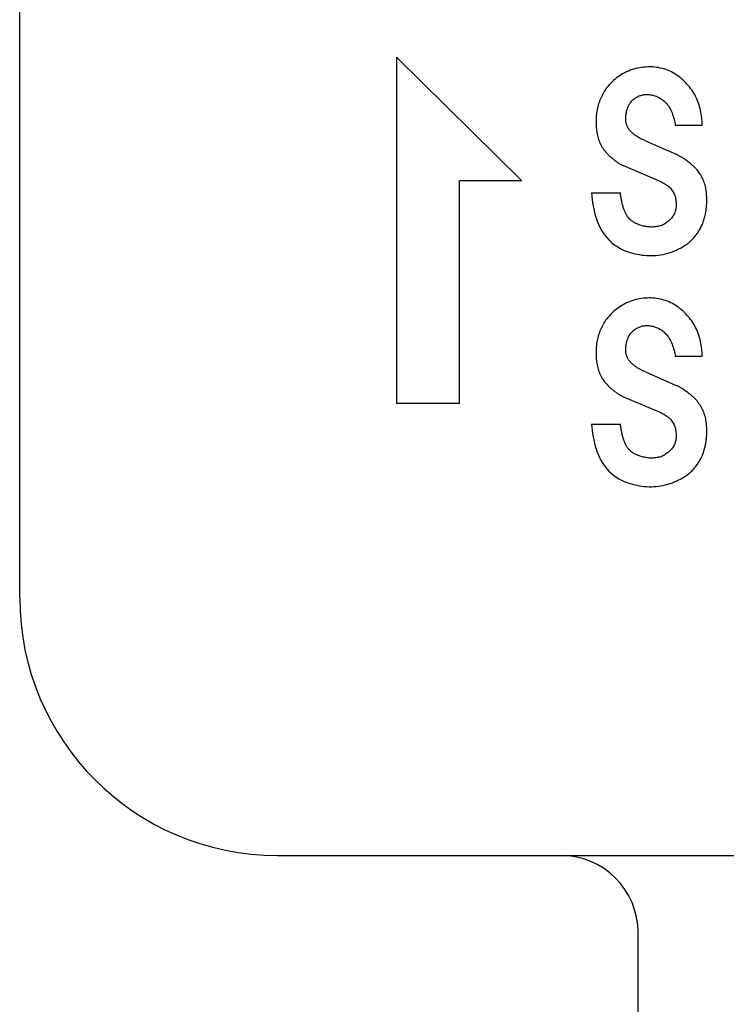
# Model space of a CAD drawing. Extents: x 20 to 283, y 20 to 304.
# Drawn here: x 72 to 99, y 58 to 96 of the extents above; entities that cross this region are included whole.
import ezdxf

# ---------------------------------------------------------------- set-up
doc = ezdxf.new("R2010")
doc.units = 0
doc.header["$LTSCALE"] = 15
doc.layers.add('CSLAYER1', color=7, linetype='CONTINUOUS')
doc.layers.add('CSLAYER4', color=7, linetype='CONTINUOUS')

# ---------------------------------------------------------------- blocks, each defined once
blk = doc.blocks.new('BLKF0003')
at = {"layer": 'CSLAYER4', "color": 7, "linetype": 'CONTINUOUS'}
for p, q in [((95.051266, 94.418076), (94.983502, 94.384616)), ((95.120453, 94.448962), (95.051266, 94.418076)), ((95.191088, 94.477238), (95.120453, 94.448962)), ((95.262918, 94.502788), (95.191088, 94.477238)), ((95.335401, 94.525447), (95.262918, 94.502788)), ((95.408487, 94.545278), (95.335401, 94.525447)), ((95.48215, 94.562327), (95.408487, 94.545278)), ((95.556363, 94.576657), (95.48215, 94.562327)), ((95.631091, 94.58833), (95.556363, 94.576657)), ((95.706313, 94.597401), (95.631091, 94.58833)), ((95.781988, 94.603931), (95.706313, 94.597401)), ((95.858103, 94.607975), (95.781988, 94.603931)), ((95.930482, 94.609602), (95.858103, 94.607975)), ((96.002765, 94.608847), (95.930482, 94.609602)), ((96.074918, 94.605627), (96.002765, 94.608847)), ((96.146899, 94.599873), (96.074918, 94.605627)), ((96.218667, 94.591496), (96.146899, 94.599873)), ((96.290195, 94.58042), (96.218667, 94.591496)), ((96.361324, 94.566591), (96.290195, 94.58042)), ((96.431541, 94.550063), (96.361324, 94.566591)), ((96.500755, 94.530851), (96.431541, 94.550063)), ((96.568993, 94.50894), (96.500755, 94.530851)), ((96.636244, 94.484331), (96.568993, 94.50894)), ((96.702505, 94.457023), (96.636244, 94.484331)), ((96.767764, 94.427003), (96.702505, 94.457023)), ((96.832033, 94.394277), (96.767764, 94.427003)), ((94.492536, 94.029325), (94.438264, 93.975465)), ((94.548511, 94.0814), (94.492536, 94.029325)), ((94.606204, 94.131594), (94.548511, 94.0814)), ((94.665612, 94.179783), (94.606204, 94.131594)), ((94.726442, 94.225644), (94.665612, 94.179783)), ((94.788631, 94.269095), (94.726442, 94.225644)), ((94.852194, 94.310088), (94.788631, 94.269095)), ((94.917144, 94.348608), (94.852194, 94.310088)), ((94.983502, 94.384616), (94.917144, 94.348608)), ((96.895315, 94.35884), (96.832033, 94.394277)), ((96.957278, 94.320888), (96.895315, 94.35884)), ((97.017579, 94.280699), (96.957278, 94.320888)), ((97.076287, 94.238354), (97.017579, 94.280699)), ((97.133389, 94.193942), (97.076287, 94.238354)), ((97.188925, 94.147552), (97.133389, 94.193942)), ((97.242936, 94.099267), (97.188925, 94.147552)), ((97.295423, 94.049169), (97.242936, 94.099267)), ((97.346427, 93.997355), (97.295423, 94.049169)), ((94.185366, 93.658427), (94.154961, 93.608164)), ((94.217233, 93.707831), (94.185366, 93.658427)), ((94.250542, 93.75639), (94.217233, 93.707831)), ((94.285286, 93.804092), (94.250542, 93.75639)), ((94.33467, 93.862759), (94.285286, 93.804092)), ((94.385646, 93.919915), (94.33467, 93.862759)), ((94.438264, 93.975465), (94.385646, 93.919915)), ((97.395962, 93.943899), (97.346427, 93.997355)), ((97.444947, 93.889902), (97.395962, 93.943899)), ((97.49179, 93.83427), (97.444947, 93.889902)), ((97.536518, 93.777011), (97.49179, 93.83427)), ((97.579118, 93.718117), (97.536518, 93.777011)), ((97.619589, 93.657603), (97.579118, 93.718117)), ((97.657945, 93.595475), (97.619589, 93.657603)), ((94.003748, 93.288744), (93.984021, 93.233098)), ((94.025103, 93.343902), (94.003748, 93.288744)), ((94.048084, 93.398477), (94.025103, 93.343902)), ((94.072577, 93.452207), (94.048084, 93.398477)), ((94.09856, 93.505058), (94.072577, 93.452207)), ((94.126026, 93.557043), (94.09856, 93.505058)), ((94.154961, 93.608164), (94.126026, 93.557043)), ((95.229163, 93.258614), (95.254486, 93.286629)), ((95.254486, 93.286629), (95.281135, 93.313223)), ((95.281135, 93.313223), (95.309082, 93.338415)), ((95.309082, 93.338415), (95.338305, 93.362228)), ((95.338305, 93.362228), (95.368785, 93.384675)), ((95.368785, 93.384675), (95.396856, 93.403633)), ((95.396856, 93.403633), (95.425461, 93.421548)), ((95.425461, 93.421548), (95.454602, 93.438371)), ((95.454602, 93.438371), (95.484279, 93.454067)), ((95.484279, 93.454067), (95.514512, 93.468597)), ((95.514512, 93.468597), (95.545294, 93.481911)), ((95.545294, 93.481911), (95.576633, 93.493975)), ((95.576633, 93.493975), (95.608528, 93.504742)), ((95.608528, 93.504742), (95.640985, 93.514169)), ((95.640985, 93.514169), (95.673732, 93.522155)), ((95.673732, 93.522155), (95.706608, 93.528671)), ((95.706608, 93.528671), (95.739615, 93.533732)), ((95.739615, 93.533732), (95.772745, 93.537357)), ((95.772745, 93.537357), (95.806007, 93.539562)), ((95.806007, 93.539562), (95.839384, 93.540365)), ((95.839384, 93.540365), (95.872886, 93.539781)), ((95.872886, 93.539781), (95.906497, 93.537824)), ((95.906497, 93.537824), (95.940163, 93.534522)), ((95.940163, 93.534522), (95.973665, 93.529935)), ((95.973665, 93.529935), (96.006954, 93.524105)), ((96.006954, 93.524105), (96.040015, 93.517101)), ((96.040015, 93.517101), (96.072837, 93.508965)), ((96.072837, 93.508965), (96.105412, 93.499757)), ((96.105412, 93.499757), (96.137712, 93.489533)), ((96.137712, 93.489533), (96.19596, 93.469345)), ((96.19596, 93.469345), (96.252786, 93.445937)), ((96.252786, 93.445937), (96.308109, 93.419193)), ((96.308109, 93.419193), (96.36186, 93.389015)), ((96.36186, 93.389015), (96.413729, 93.355437)), ((96.413729, 93.355437), (96.463182, 93.318791)), ((96.463182, 93.318791), (96.510175, 93.279137)), ((96.510175, 93.279137), (96.554766, 93.236517)), ((97.694049, 93.532002), (97.657945, 93.595475)), ((97.727804, 93.46745), (97.694049, 93.532002)), ((97.759266, 93.401868), (97.727804, 93.46745)), ((97.78849, 93.335298), (97.759266, 93.401868)), ((97.815516, 93.267787), (97.78849, 93.335298)), ((97.8404, 93.199377), (97.815516, 93.267787)), ((93.898677, 92.889631), (93.889751, 92.830943)), ((93.90908, 92.947955), (93.898677, 92.889631)), ((93.920986, 93.005867), (93.90908, 92.947955)), ((93.93441, 93.063345), (93.920986, 93.005867)), ((93.949372, 93.120392), (93.93441, 93.063345)), ((93.965907, 93.176978), (93.949372, 93.120392)), ((93.984021, 93.233098), (93.965907, 93.176978)), ((95.042574, 92.848625), (95.050326, 92.886239)), ((95.050326, 92.886239), (95.059356, 92.92349)), ((95.059356, 92.92349), (95.069717, 92.960321)), ((95.069717, 92.960321), (95.081466, 92.996624)), ((95.081466, 92.996624), (95.094601, 93.032247)), ((95.094601, 93.032247), (95.109178, 93.067143)), ((95.109178, 93.067143), (95.125239, 93.101269)), ((95.125239, 93.101269), (95.142824, 93.134585)), ((95.142824, 93.134585), (95.161981, 93.167029)), ((95.161981, 93.167029), (95.182746, 93.19858)), ((95.182746, 93.19858), (95.205171, 93.229177)), ((95.205171, 93.229177), (95.229163, 93.258614)), ((96.554766, 93.236517), (96.596885, 93.191041)), ((96.596885, 93.191041), (96.636189, 93.143285)), ((96.636189, 93.143285), (96.672691, 93.093496)), ((96.672691, 93.093496), (96.706515, 93.041847)), ((96.706515, 93.041847), (96.737743, 92.988528)), ((96.737743, 92.988528), (96.7665, 92.933707)), ((96.7665, 92.933707), (96.792881, 92.877567)), ((96.792881, 92.877567), (96.816996, 92.82028)), ((97.863183, 93.130128), (97.8404, 93.199377)), ((97.883947, 93.060077), (97.863183, 93.130128)), ((97.902693, 92.989298), (97.883947, 93.060077)), ((97.919488, 92.917976), (97.902693, 92.989298)), ((97.934347, 92.846187), (97.919488, 92.917976)), ((93.866501, 92.535322), (93.865869, 92.475941)), ((93.868423, 92.594648), (93.866501, 92.535322)), ((93.871671, 92.653899), (93.868423, 92.594648)), ((93.876279, 92.713046), (93.871671, 92.653899)), ((93.882294, 92.772071), (93.876279, 92.713046)), ((93.889751, 92.830943), (93.882294, 92.772071)), ((95.019269, 92.580792), (95.019688, 92.619093)), ((95.019626, 92.557865), (95.019269, 92.580792)), ((95.020704, 92.534999), (95.019626, 92.557865)), ((95.019688, 92.619093), (95.020979, 92.65749)), ((95.022523, 92.512209), (95.020704, 92.534999)), ((95.020979, 92.65749), (95.023203, 92.695914)), ((95.025099, 92.489502), (95.022523, 92.512209)), ((95.023203, 92.695914), (95.026417, 92.734305)), ((95.026417, 92.734305), (95.030681, 92.772599)), ((95.030681, 92.772599), (95.036044, 92.810721)), ((95.036044, 92.810721), (95.042574, 92.848625)), ((96.816996, 92.82028), (96.838955, 92.762018)), ((96.838955, 92.762018), (96.858909, 92.702808)), ((96.858909, 92.702808), (96.87694, 92.642789)), ((96.87694, 92.642789), (96.893145, 92.58211)), ((96.893145, 92.58211), (96.907633, 92.52095)), ((96.907633, 92.52095), (96.920473, 92.459454)), ((97.947366, 92.774007), (97.934347, 92.846187)), ((97.958599, 92.701497), (97.947366, 92.774007)), ((97.968102, 92.628713), (97.958599, 92.701497)), ((97.975944, 92.555722), (97.968102, 92.628713)), ((97.982193, 92.482587), (97.975944, 92.555722)), ((93.865869, 92.475941), (93.86646, 92.418366)), ((93.86646, 92.418366), (93.868279, 92.360763)), ((93.868279, 92.360763), (93.871376, 92.303174)), ((93.871376, 92.303174), (93.875819, 92.245674)), ((93.875819, 92.245674), (93.881669, 92.188305)), ((93.881669, 92.188305), (93.888982, 92.131135)), ((93.888982, 92.131135), (93.897812, 92.074212)), ((95.028442, 92.466877), (95.025099, 92.489502)), ((95.032576, 92.444348), (95.028442, 92.466877)), ((95.037499, 92.421963), (95.032576, 92.444348)), ((95.043192, 92.399874), (95.037499, 92.421963)), ((95.049646, 92.378073), (95.043192, 92.399874)), ((95.056856, 92.35656), (95.049646, 92.378073)), ((95.064821, 92.335343), (95.056856, 92.35656)), ((95.073528, 92.314414), (95.064821, 92.335343)), ((95.08299, 92.293774), (95.073528, 92.314414)), ((95.093187, 92.273421), (95.08299, 92.293774)), ((95.104118, 92.253358), (95.093187, 92.273421)), ((95.115736, 92.233665), (95.104118, 92.253358)), ((95.127965, 92.214418), (95.115736, 92.233665)), ((95.140791, 92.195597), (95.127965, 92.214418)), ((95.154188, 92.177209), (95.140791, 92.195597)), ((95.16814, 92.159239), (95.154188, 92.177209)), ((95.182615, 92.141688), (95.16814, 92.159239)), ((95.197597, 92.12455), (95.182615, 92.141688)), ((95.213054, 92.107809), (95.197597, 92.12455)), ((96.920473, 92.459454), (96.931762, 92.397794)), ((96.931762, 92.397794), (96.941595, 92.336133)), ((97.990141, 92.336133), (96.941598, 92.336133)), ((97.986903, 92.409371), (97.982193, 92.482587)), ((97.990144, 92.336133), (97.986903, 92.409371)), ((93.897812, 92.074212), (93.908235, 92.017598)), ((93.908235, 92.017598), (93.920299, 91.961348)), ((93.920299, 91.961348), (93.93406, 91.905537)), ((93.93406, 91.905537), (93.949544, 91.850366)), ((93.949544, 91.850366), (93.966779, 91.795887)), ((93.966779, 91.795887), (93.985813, 91.74215)), ((93.985813, 91.74215), (94.006693, 91.689189)), ((95.228977, 92.091474), (95.213054, 92.107809)), ((95.248725, 92.072172), (95.228977, 92.091474)), ((95.268899, 92.053338), (95.248725, 92.072172)), ((95.289478, 92.034956), (95.268899, 92.053338)), ((95.310448, 92.017035), (95.289478, 92.034956)), ((95.331782, 91.999546), (95.310448, 92.017035)), ((95.35348, 91.982504), (95.331782, 91.999546)), ((95.375514, 91.965887), (95.35348, 91.982504)), ((95.397892, 91.949682), (95.375514, 91.965887)), ((95.420586, 91.933882), (95.397892, 91.949682)), ((95.443588, 91.918488), (95.420586, 91.933882)), ((95.466873, 91.903491), (95.443588, 91.918488)), ((95.490424, 91.888893), (95.466873, 91.903491)), ((95.514231, 91.874673), (95.490424, 91.888893)), ((95.538277, 91.86083), (95.514231, 91.874673)), ((95.562543, 91.847365), (95.538277, 91.86083)), ((95.587015, 91.834263), (95.562543, 91.847365)), ((95.611672, 91.821527), (95.587015, 91.834263)), ((95.636508, 91.80914), (95.611672, 91.821527)), ((95.661495, 91.797102), (95.636508, 91.80914)), ((95.68662, 91.785416), (95.661495, 91.797102)), ((95.711875, 91.774059), (95.68662, 91.785416)), ((95.737233, 91.763038), (95.711875, 91.774059)), ((95.762679, 91.75234), (95.737233, 91.763038)), ((95.788202, 91.741958), (95.762679, 91.75234)), ((95.7882, 91.741958), (96.976549, 91.217687)), ((94.006693, 91.689189), (94.029469, 91.637045)), ((94.029469, 91.637045), (94.054175, 91.58576)), ((94.054175, 91.58576), (94.080872, 91.535367)), ((94.080872, 91.535367), (94.109587, 91.485901)), ((94.109587, 91.485901), (94.140253, 91.437609)), ((94.140253, 91.437609), (94.172704, 91.39076)), ((94.172704, 91.39076), (94.206933, 91.345344)), ((94.206933, 91.345344), (94.242934, 91.301365)), ((94.242934, 91.301365), (94.280706, 91.258814)), ((94.280706, 91.258814), (94.320237, 91.217684)), ((94.320237, 91.217684), (94.343287, 91.194873)), ((94.343287, 91.194873), (94.366626, 91.172248)), ((94.366626, 91.172248), (94.390247, 91.149843)), ((94.390247, 91.149843), (94.414156, 91.127664)), ((94.414156, 91.127664), (94.438346, 91.10574)), ((94.438346, 91.10574), (94.462818, 91.084083)), ((94.462818, 91.084083), (94.487565, 91.062722)), ((94.487565, 91.062722), (94.512586, 91.041675)), ((94.512586, 91.041675), (94.537882, 91.02096)), ((94.537882, 91.02096), (94.563453, 91.000593)), ((94.563453, 91.000593), (94.589284, 90.980598)), ((94.589284, 90.980598), (94.615391, 90.961002)), ((97.010273, 91.200572), (96.976545, 91.217684)), ((97.043768, 91.183049), (97.010273, 91.200572)), ((97.077056, 91.165107), (97.043768, 91.183049)), ((97.110111, 91.146753), (97.077056, 91.165107)), ((97.142933, 91.127973), (97.110111, 91.146753)), ((97.175535, 91.108775), (97.142933, 91.127973)), ((97.20789, 91.08915), (97.175535, 91.108775)), ((97.239956, 91.069128), (97.20789, 91.08915)), ((97.271707, 91.048707), (97.239956, 91.069128)), ((97.303168, 91.027881), (97.271707, 91.048707)), ((97.334315, 91.006664), (97.303168, 91.027881)), ((97.365159, 90.985034), (97.334315, 91.006664)), ((97.395687, 90.963006), (97.365159, 90.985034)), ((94.615391, 90.961002), (94.641758, 90.941817)), ((94.641758, 90.941817), (94.668386, 90.923058)), ((94.668386, 90.923058), (94.695268, 90.904758)), ((94.695268, 90.904758), (94.722412, 90.886926)), ((94.722412, 90.886926), (94.749816, 90.869589)), ((94.749816, 90.869589), (94.777467, 90.852766)), ((94.777467, 90.852766), (94.805386, 90.836465)), ((94.805386, 90.836465), (94.8336, 90.820686)), ((94.8336, 90.820686), (94.862103, 90.805463)), ((94.862103, 90.805463), (94.890901, 90.79081)), ((94.890901, 90.79081), (94.919987, 90.776754)), ((94.919987, 90.776754), (94.949362, 90.763316)), ((96.417325, 90.134191), (94.949364, 90.763317)), ((97.425913, 90.940574), (97.395687, 90.963006)), ((97.455823, 90.917729), (97.425913, 90.940574)), ((97.485418, 90.894473), (97.455823, 90.917729)), ((97.514683, 90.870804), (97.485418, 90.894473)), ((97.543645, 90.846723), (97.514683, 90.870804)), ((97.572279, 90.822224), (97.543645, 90.846723)), ((97.600582, 90.797306), (97.572279, 90.822224)), ((97.628556, 90.771968), (97.600582, 90.797306)), ((97.656214, 90.746205), (97.628556, 90.771968)), ((97.683543, 90.720023), (97.656214, 90.746205)), ((97.710528, 90.693416), (97.683543, 90.720023)), ((97.749268, 90.653213), (97.710528, 90.693416)), ((97.786389, 90.611705), (97.749268, 90.653213)), ((97.821861, 90.568872), (97.786389, 90.611705)), ((97.855671, 90.524707), (97.821861, 90.568872)), ((97.887834, 90.479203), (97.855671, 90.524707)), ((97.918293, 90.432347), (97.887834, 90.479203)), ((97.94694, 90.384336), (97.918293, 90.432347)), ((97.97365, 90.335447), (97.94694, 90.384336)), ((97.998438, 90.285707), (97.97365, 90.335447)), ((98.021345, 90.235142), (97.998438, 90.285707)), ((98.042411, 90.183774), (98.021345, 90.235142)), ((96.417327, 90.134191), (96.459254, 90.114931)), ((96.459254, 90.114931), (96.500412, 90.094084)), ((96.500412, 90.094084), (96.540704, 90.071576)), ((96.540704, 90.071576), (96.57998, 90.047344)), ((96.57998, 90.047344), (96.61813, 90.02132)), ((96.61813, 90.02132), (96.654961, 89.993484)), ((96.654961, 89.993484), (96.690214, 89.963903)), ((96.690214, 89.963903), (96.723805, 89.932544)), ((96.723805, 89.932544), (96.755638, 89.899358)), ((96.755638, 89.899358), (96.785658, 89.864305)), ((96.785658, 89.864305), (96.813618, 89.827549)), ((96.813618, 89.827549), (96.839216, 89.789516)), ((98.061678, 90.131637), (98.042411, 90.183774)), ((98.079174, 90.078758), (98.061678, 90.131637)), ((98.094926, 90.025159), (98.079174, 90.078758)), ((98.108974, 89.970893), (98.094926, 90.025159)), ((98.121321, 89.916188), (98.108974, 89.970893)), ((98.132005, 89.861133), (98.121321, 89.916188)), ((98.141068, 89.805782), (98.132005, 89.861133)), ((93.691111, 89.714774), (93.701548, 89.590828)), ((93.691112, 89.714774), (94.809559, 89.714774)), ((93.701548, 89.590828), (93.71502, 89.466675)), ((93.71502, 89.466675), (93.731754, 89.342667)), ((94.814395, 89.679405), (94.809561, 89.714774)), ((94.819483, 89.643974), (94.814395, 89.679405)), ((94.824832, 89.60853), (94.819483, 89.643974)), ((94.830448, 89.573099), (94.824832, 89.60853)), ((94.836346, 89.537723), (94.830448, 89.573099)), ((94.842526, 89.50245), (94.836346, 89.537723)), ((94.848994, 89.467307), (94.842526, 89.50245)), ((94.855779, 89.432302), (94.848994, 89.467307)), ((96.839216, 89.789516), (96.86248, 89.75026)), ((96.86248, 89.75026), (96.88345, 89.709803)), ((96.88345, 89.709803), (96.902154, 89.668185)), ((96.902154, 89.668185), (96.918661, 89.625435)), ((96.918661, 89.625435), (96.932998, 89.581579)), ((96.932998, 89.581579), (96.945193, 89.536775)), ((96.945193, 89.536775), (96.955218, 89.49145)), ((96.955218, 89.49145), (96.963183, 89.445705)), ((96.963183, 89.445705), (96.969198, 89.399639)), ((98.148594, 89.750178), (98.141068, 89.805782)), ((98.154609, 89.694374), (98.148594, 89.750178)), ((98.159196, 89.638419), (98.154609, 89.694374)), ((98.162409, 89.582355), (98.159196, 89.638419)), ((98.164291, 89.526235), (98.162409, 89.582355)), ((98.164895, 89.470116), (98.164291, 89.526235)), ((98.164634, 89.425216), (98.164895, 89.470116)), ((93.731754, 89.342667), (93.751975, 89.219174)), ((93.751975, 89.219174), (93.775912, 89.09656)), ((93.775912, 89.09656), (93.80379, 88.975182)), ((94.862899, 89.397332), (94.855779, 89.432302)), ((94.870384, 89.362443), (94.862899, 89.397332)), ((94.878232, 89.327678), (94.870384, 89.362443)), ((94.886465, 89.293092), (94.878232, 89.327678)), ((94.895089, 89.258739), (94.886465, 89.293092)), ((94.904119, 89.224667), (94.895089, 89.258739)), ((94.91356, 89.190926), (94.904119, 89.224667)), ((94.923434, 89.157582), (94.91356, 89.190926)), ((94.933754, 89.124665), (94.923434, 89.157582)), ((94.944521, 89.092248), (94.933754, 89.124665)), ((94.955748, 89.060367), (94.944521, 89.092248)), ((94.967455, 89.029076), (94.955748, 89.060367)), ((96.960121, 89.087901), (96.950508, 89.045528)), ((96.967454, 89.130652), (96.960121, 89.087901)), ((96.972562, 89.173684), (96.967454, 89.130652)), ((96.969198, 89.399639), (96.973345, 89.353338)), ((96.97557, 89.216949), (96.972562, 89.173684)), ((96.973345, 89.353338), (96.975762, 89.3069)), ((96.976545, 89.260407), (96.97557, 89.216949)), ((96.975762, 89.3069), (96.976545, 89.260407)), ((98.134587, 89.022045), (98.14067, 89.066643)), ((98.14067, 89.066643), (98.145999, 89.111289)), ((98.145999, 89.111289), (98.150613, 89.155948)), ((98.150613, 89.155948), (98.154526, 89.200676)), ((98.154526, 89.200676), (98.157781, 89.2455)), ((98.157781, 89.2455), (98.160405, 89.290393)), ((98.160405, 89.290393), (98.162395, 89.335334)), ((98.162395, 89.335334), (98.163796, 89.380282)), ((98.163796, 89.380282), (98.164634, 89.425216)), ((93.80379, 88.975182), (93.835856, 88.855321)), ((93.835856, 88.855321), (93.872536, 88.736785)), ((93.872536, 88.736785), (93.914154, 88.619911)), ((94.97965, 88.998431), (94.967455, 89.029076)), ((94.992339, 88.968487), (94.97965, 88.998431)), ((95.005543, 88.93929), (94.992339, 88.968487)), ((95.019269, 88.910891), (95.005543, 88.93929)), ((95.032054, 88.886419), (95.019269, 88.910891)), ((95.045664, 88.862483), (95.032054, 88.886419)), ((95.060097, 88.839095), (95.045664, 88.862483)), ((95.075354, 88.816251), (95.060097, 88.839095)), ((95.091442, 88.793942), (95.075354, 88.816251)), ((95.108355, 88.772182), (95.091442, 88.793942)), ((95.126022, 88.751054), (95.108355, 88.772182)), ((95.144362, 88.730626), (95.126022, 88.751054)), ((95.163355, 88.710885), (95.144362, 88.730626)), ((95.182979, 88.691823), (95.163355, 88.710885)), ((95.203215, 88.673429), (95.182979, 88.691823)), ((95.224041, 88.655685), (95.203215, 88.673429)), ((96.736164, 88.678112), (96.704935, 88.64849)), ((96.765896, 88.709031), (96.736164, 88.678112)), ((96.794062, 88.741276), (96.765896, 88.709031)), ((96.820567, 88.77488), (96.794062, 88.741276)), ((96.845327, 88.809885), (96.820567, 88.77488)), ((96.868234, 88.846319), (96.845327, 88.809885)), ((96.88919, 88.884208), (96.868234, 88.846319)), ((96.907977, 88.92323), (96.88919, 88.884208)), ((96.924442, 88.963131), (96.907977, 88.92323)), ((96.938615, 89.003897), (96.924442, 88.963131)), ((96.950508, 89.045528), (96.938615, 89.003897)), ((98.055581, 88.671011), (98.068669, 88.714016)), ((98.068669, 88.714016), (98.080781, 88.757336)), ((98.080781, 88.757336), (98.091946, 88.800938)), ((98.091946, 88.800938), (98.102191, 88.844795)), ((98.102191, 88.844795), (98.111556, 88.888871)), ((98.111556, 88.888871), (98.120057, 88.933125)), ((98.120057, 88.933125), (98.12772, 88.977523)), ((98.12772, 88.977523), (98.134587, 89.022045)), ((93.914154, 88.619911), (93.961004, 88.505152)), ((93.961004, 88.505152), (94.013382, 88.392982)), ((94.013382, 88.392982), (94.071582, 88.28384)), ((95.245443, 88.638588), (95.224041, 88.655685)), ((95.267402, 88.622122), (95.245443, 88.638588)), ((95.289883, 88.606281), (95.267402, 88.622122)), ((95.312817, 88.591093), (95.289883, 88.606281)), ((95.336156, 88.576543), (95.312817, 88.591093)), ((95.359873, 88.562624), (95.336156, 88.576543)), ((95.383947, 88.549324), (95.359873, 88.562624)), ((95.408343, 88.536614), (95.383947, 88.549324)), ((95.433034, 88.524495), (95.408343, 88.536614)), ((95.457987, 88.512939), (95.433034, 88.524495)), ((95.483187, 88.501938), (95.457987, 88.512939)), ((95.508586, 88.491474), (95.483187, 88.501938)), ((95.54493, 88.477995), (95.508586, 88.491474)), ((95.581556, 88.465437), (95.54493, 88.477995)), ((95.618457, 88.453812), (95.581556, 88.465437)), ((95.655638, 88.443148), (95.618457, 88.453812)), ((95.693101, 88.433473), (95.655638, 88.443148)), ((95.730833, 88.424808), (95.693101, 88.433473)), ((95.768818, 88.417179), (95.730833, 88.424808)), ((95.806906, 88.410635), (95.768818, 88.417179)), ((95.845084, 88.405184), (95.806906, 88.410635)), ((95.883337, 88.40083), (95.845084, 88.405184)), ((95.921672, 88.397596), (95.883337, 88.40083)), ((95.960097, 88.395467), (95.921672, 88.397596)), ((95.998597, 88.394472), (95.960097, 88.395467)), ((96.03718, 88.394602), (95.998597, 88.394472)), ((96.075852, 88.395866), (96.03718, 88.394602)), ((96.114517, 88.398276), (96.075852, 88.395866)), ((96.153003, 88.401805), (96.114517, 88.398276)), ((96.191311, 88.406433), (96.153003, 88.401805)), ((96.22944, 88.41216), (96.191311, 88.406433)), ((96.267384, 88.418951), (96.22944, 88.41216)), ((96.305143, 88.426799), (96.267384, 88.418951)), ((96.342723, 88.435684), (96.305143, 88.426799)), ((96.380111, 88.4456), (96.342723, 88.435684)), ((96.417327, 88.456524), (96.380111, 88.4456)), ((96.455766, 88.476382), (96.417327, 88.456524)), ((96.493723, 88.497352), (96.455766, 88.476382)), ((96.531091, 88.519462), (96.493723, 88.497352)), ((96.567757, 88.542767), (96.531091, 88.519462)), ((96.6036, 88.567287), (96.567757, 88.542767)), ((96.638496, 88.593063), (96.6036, 88.567287)), ((96.672334, 88.620131), (96.638496, 88.593063)), ((96.704935, 88.64849), (96.672334, 88.620131)), ((97.877122, 88.277694), (97.89757, 88.313145)), ((97.89757, 88.313145), (97.917387, 88.348961)), ((97.917387, 88.348961), (97.936585, 88.385113)), ((97.936585, 88.385113), (97.955193, 88.421567)), ((97.955193, 88.421567), (97.974667, 88.461956)), ((97.974667, 88.461956), (97.993014, 88.502859)), ((97.993014, 88.502859), (98.010249, 88.54425)), ((98.010249, 88.54425), (98.026399, 88.586094)), ((98.026399, 88.586094), (98.041505, 88.628364)), ((98.041505, 88.628364), (98.055581, 88.671011)), ((94.071582, 88.28384), (94.135659, 88.178577)), ((94.135659, 88.178577), (94.205409, 88.078155)), ((94.205409, 88.078155), (94.281009, 87.982821)), ((94.281009, 87.982821), (94.362616, 87.892815)), ((97.579502, 87.890241), (97.60819, 87.919272)), ((97.60819, 87.919272), (97.63615, 87.948976)), ((97.63615, 87.948976), (97.663369, 87.979333)), ((97.663369, 87.979333), (97.689874, 88.010307)), ((97.689874, 88.010307), (97.715664, 88.041886)), ((97.715664, 88.041886), (97.740754, 88.074042)), ((97.740754, 88.074042), (97.765158, 88.106754)), ((97.765158, 88.106754), (97.788874, 88.139994)), ((97.788874, 88.139994), (97.811918, 88.173743)), ((97.811918, 88.173743), (97.834317, 88.207965)), ((97.834317, 88.207965), (97.856042, 88.24262)), ((97.856042, 88.24262), (97.877122, 88.277694)), ((94.362616, 87.892815), (94.450411, 87.808358)), ((94.450411, 87.808358), (94.544529, 87.729717)), ((94.544529, 87.729717), (94.643598, 87.65814)), ((94.643598, 87.65814), (94.746636, 87.594083)), ((94.746636, 87.594083), (94.853416, 87.537284)), ((94.853416, 87.537284), (94.963719, 87.487502)), ((97.000056, 87.507415), (97.083689, 87.548147)), ((97.083689, 87.548147), (97.165881, 87.591818)), ((97.165881, 87.591818), (97.246671, 87.638338)), ((97.246671, 87.638338), (97.326061, 87.687591)), ((97.326061, 87.687591), (97.360105, 87.709914)), ((97.360105, 87.709914), (97.393462, 87.733122)), ((97.393462, 87.733122), (97.426133, 87.757203)), ((97.426133, 87.757203), (97.458131, 87.782142)), ((97.458131, 87.782142), (97.489456, 87.807926)), ((97.489456, 87.807926), (97.520135, 87.834547)), ((97.520135, 87.834547), (97.550142, 87.861985)), ((97.550142, 87.861985), (97.579502, 87.890241)), ((94.963719, 87.487502), (95.077332, 87.444484)), ((95.077332, 87.444484), (95.194027, 87.407975)), ((95.194027, 87.407975), (95.283346, 87.382308)), ((95.283346, 87.382308), (95.373214, 87.359333)), ((95.373214, 87.359333), (95.463604, 87.339159)), ((95.463604, 87.339159), (95.554495, 87.321897)), ((95.554495, 87.321897), (95.645854, 87.30767)), ((95.645854, 87.30767), (95.737644, 87.296574)), ((95.737644, 87.296574), (95.829847, 87.288732)), ((95.829847, 87.288732), (95.922427, 87.284249)), ((95.922427, 87.284249), (96.015365, 87.283232)), ((96.015365, 87.283232), (96.108179, 87.28578)), ((96.108179, 87.28578), (96.200375, 87.291905)), ((96.200375, 87.291905), (96.29196, 87.301607)), ((96.29196, 87.301607), (96.382926, 87.3149)), ((96.382926, 87.3149), (96.473289, 87.331778)), ((96.473289, 87.331778), (96.563034, 87.352247)), ((96.563034, 87.352247), (96.652146, 87.376307)), ((96.652146, 87.376307), (96.740655, 87.403965)), ((96.740655, 87.403965), (96.828477, 87.435194)), ((96.828477, 87.435194), (96.914994, 87.469725)), ((96.914994, 87.469725), (97.000056, 87.507415))]:
    blk.add_line(p, q, dxfattribs=at)
blk = doc.blocks.new('BLKF0006')
at = {"layer": 'CSLAYER4', "color": 7, "linetype": 'CONTINUOUS'}
for p, q in [((95.631091, 85.618377), (95.556363, 85.606704)), ((95.706313, 85.627448), (95.631091, 85.618377)), ((95.781988, 85.633977), (95.706313, 85.627448)), ((95.858103, 85.638021), (95.781988, 85.633977)), ((95.930482, 85.639649), (95.858103, 85.638021)), ((96.002765, 85.638894), (95.930482, 85.639649)), ((96.074918, 85.635674), (96.002765, 85.638894)), ((96.146899, 85.629919), (96.074918, 85.635674)), ((96.218667, 85.621542), (96.146899, 85.629919)), ((96.290195, 85.610466), (96.218667, 85.621542)), ((94.726442, 85.255691), (94.665612, 85.20983)), ((94.788631, 85.299141), (94.726442, 85.255691)), ((94.852194, 85.340134), (94.788631, 85.299141)), ((94.917144, 85.378655), (94.852194, 85.340134)), ((94.983502, 85.414663), (94.917144, 85.378655)), ((95.051266, 85.448123), (94.983502, 85.414663)), ((95.120453, 85.479008), (95.051266, 85.448123)), ((95.191088, 85.507284), (95.120453, 85.479008)), ((95.262918, 85.532834), (95.191088, 85.507284)), ((95.335401, 85.555494), (95.262918, 85.532834)), ((95.408487, 85.575324), (95.335401, 85.555494)), ((95.48215, 85.592373), (95.408487, 85.575324)), ((95.556363, 85.606704), (95.48215, 85.592373)), ((96.361324, 85.596638), (96.290195, 85.610466)), ((96.431541, 85.58011), (96.361324, 85.596638)), ((96.500755, 85.560897), (96.431541, 85.58011)), ((96.568993, 85.538987), (96.500755, 85.560897)), ((96.636244, 85.514378), (96.568993, 85.538987)), ((96.702505, 85.48707), (96.636244, 85.514378)), ((96.767764, 85.457049), (96.702505, 85.48707)), ((96.832033, 85.424324), (96.767764, 85.457049)), ((96.895315, 85.388886), (96.832033, 85.424324)), ((96.957278, 85.350935), (96.895315, 85.388886)), ((97.017579, 85.310746), (96.957278, 85.350935)), ((97.076287, 85.2684), (97.017579, 85.310746)), ((97.133389, 85.223988), (97.076287, 85.2684)), ((94.33467, 84.892805), (94.285286, 84.834138)), ((94.385646, 84.949962), (94.33467, 84.892805)), ((94.438264, 85.005512), (94.385646, 84.949962)), ((94.492536, 85.059372), (94.438264, 85.005512)), ((94.548511, 85.111447), (94.492536, 85.059372)), ((94.606204, 85.161641), (94.548511, 85.111447)), ((94.665612, 85.20983), (94.606204, 85.161641)), ((97.188925, 85.177598), (97.133389, 85.223988)), ((97.242936, 85.129314), (97.188925, 85.177598)), ((97.295423, 85.079216), (97.242936, 85.129314)), ((97.346427, 85.027401), (97.295423, 85.079216)), ((97.395962, 84.973946), (97.346427, 85.027401)), ((97.444947, 84.919949), (97.395962, 84.973946)), ((97.49179, 84.864317), (97.444947, 84.919949)), ((97.536518, 84.807057), (97.49179, 84.864317)), ((94.072577, 84.482253), (94.048084, 84.428523)), ((94.09856, 84.535104), (94.072577, 84.482253)), ((94.126026, 84.58709), (94.09856, 84.535104)), ((94.154961, 84.638211), (94.126026, 84.58709)), ((94.185366, 84.688473), (94.154961, 84.638211)), ((94.217233, 84.737877), (94.185366, 84.688473)), ((94.250542, 84.786437), (94.217233, 84.737877)), ((94.285286, 84.834138), (94.250542, 84.786437)), ((95.425461, 84.451595), (95.454602, 84.468417)), ((95.454602, 84.468417), (95.484279, 84.484114)), ((95.484279, 84.484114), (95.514512, 84.498644)), ((95.514512, 84.498644), (95.545294, 84.511958)), ((95.545294, 84.511958), (95.576633, 84.524022)), ((95.576633, 84.524022), (95.608528, 84.534788)), ((95.608528, 84.534788), (95.640985, 84.544216)), ((95.640985, 84.544216), (95.673732, 84.552201)), ((95.673732, 84.552201), (95.706608, 84.558718)), ((95.706608, 84.558718), (95.739615, 84.563778)), ((95.739615, 84.563778), (95.772745, 84.567404)), ((95.772745, 84.567404), (95.806007, 84.569608)), ((95.806007, 84.569608), (95.839384, 84.570411)), ((95.839384, 84.570411), (95.872886, 84.569828)), ((95.872886, 84.569828), (95.906497, 84.567871)), ((95.906497, 84.567871), (95.940163, 84.564568)), ((95.940163, 84.564568), (95.973665, 84.559982)), ((95.973665, 84.559982), (96.006954, 84.554152)), ((96.006954, 84.554152), (96.040015, 84.547148)), ((96.040015, 84.547148), (96.072837, 84.539011)), ((96.072837, 84.539011), (96.105412, 84.529803)), ((96.105412, 84.529803), (96.137712, 84.519579)), ((96.137712, 84.519579), (96.19596, 84.499392)), ((96.19596, 84.499392), (96.252786, 84.475984)), ((96.252786, 84.475984), (96.308109, 84.449239)), ((97.579118, 84.748163), (97.536518, 84.807057)), ((97.619589, 84.68765), (97.579118, 84.748163)), ((97.657945, 84.625521), (97.619589, 84.68765)), ((97.694049, 84.562048), (97.657945, 84.625521)), ((97.727804, 84.497496), (97.694049, 84.562048)), ((97.759266, 84.431915), (97.727804, 84.497496)), ((93.93441, 84.093392), (93.920986, 84.035913)), ((93.949372, 84.150438), (93.93441, 84.093392)), ((93.965907, 84.207025), (93.949372, 84.150438)), ((93.984021, 84.263145), (93.965907, 84.207025)), ((94.003748, 84.31879), (93.984021, 84.263145)), ((94.025103, 84.373949), (94.003748, 84.31879)), ((94.048084, 84.428523), (94.025103, 84.373949)), ((95.094601, 84.062294), (95.109178, 84.097189)), ((95.109178, 84.097189), (95.125239, 84.131315)), ((95.125239, 84.131315), (95.142824, 84.164631)), ((95.142824, 84.164631), (95.161981, 84.197075)), ((95.161981, 84.197075), (95.182746, 84.228627)), ((95.182746, 84.228627), (95.205171, 84.259224)), ((95.205171, 84.259224), (95.229163, 84.28866)), ((95.229163, 84.28866), (95.254486, 84.316676)), ((95.254486, 84.316676), (95.281135, 84.343269)), ((95.281135, 84.343269), (95.309082, 84.368462)), ((95.309082, 84.368462), (95.338305, 84.392275)), ((95.338305, 84.392275), (95.368785, 84.414722)), ((95.368785, 84.414722), (95.396856, 84.43368)), ((95.396856, 84.43368), (95.425461, 84.451595)), ((96.308109, 84.449239), (96.36186, 84.419061)), ((96.36186, 84.419061), (96.413729, 84.385484)), ((96.413729, 84.385484), (96.463182, 84.348838)), ((96.463182, 84.348838), (96.510175, 84.309184)), ((96.510175, 84.309184), (96.554766, 84.266564)), ((96.554766, 84.266564), (96.596885, 84.221087)), ((96.596885, 84.221087), (96.636189, 84.173331)), ((96.636189, 84.173331), (96.672691, 84.123543)), ((96.672691, 84.123543), (96.706515, 84.071893)), ((97.78849, 84.365345), (97.759266, 84.431915)), ((97.815516, 84.297834), (97.78849, 84.365345)), ((97.8404, 84.229424), (97.815516, 84.297834)), ((97.863183, 84.160175), (97.8404, 84.229424)), ((97.883947, 84.090123), (97.863183, 84.160175)), ((97.902693, 84.019344), (97.883947, 84.090123)), ((93.876279, 83.743093), (93.871671, 83.683946)), ((93.882294, 83.802117), (93.876279, 83.743093)), ((93.889751, 83.86099), (93.882294, 83.802117)), ((93.898677, 83.919678), (93.889751, 83.86099)), ((93.90908, 83.978001), (93.898677, 83.919678)), ((93.920986, 84.035913), (93.90908, 83.978001)), ((95.020979, 83.687537), (95.023203, 83.725961)), ((95.023203, 83.725961), (95.026417, 83.764352)), ((95.026417, 83.764352), (95.030681, 83.802646)), ((95.030681, 83.802646), (95.036044, 83.840768)), ((95.036044, 83.840768), (95.042574, 83.878671)), ((95.042574, 83.878671), (95.050326, 83.916285)), ((95.050326, 83.916285), (95.059356, 83.953536)), ((95.059356, 83.953536), (95.069717, 83.990368)), ((95.069717, 83.990368), (95.081466, 84.02667)), ((95.081466, 84.02667), (95.094601, 84.062294)), ((96.706515, 84.071893), (96.737743, 84.018575)), ((96.737743, 84.018575), (96.7665, 83.963753)), ((96.7665, 83.963753), (96.792881, 83.907613)), ((96.792881, 83.907613), (96.816996, 83.850326)), ((96.816996, 83.850326), (96.838955, 83.792064)), ((96.838955, 83.792064), (96.858909, 83.732855)), ((96.858909, 83.732855), (96.87694, 83.672835)), ((97.919488, 83.948022), (97.902693, 84.019344)), ((97.934347, 83.876234), (97.919488, 83.948022)), ((97.947366, 83.804054), (97.934347, 83.876234)), ((97.958599, 83.731544), (97.947366, 83.804054)), ((97.968102, 83.658759), (97.958599, 83.731544)), ((93.866501, 83.565368), (93.865869, 83.505987)), ((93.865869, 83.505987), (93.86646, 83.448412)), ((93.86646, 83.448412), (93.868279, 83.39081)), ((93.868423, 83.624694), (93.866501, 83.565368)), ((93.868279, 83.39081), (93.871376, 83.33322)), ((93.871671, 83.683946), (93.868423, 83.624694)), ((93.871376, 83.33322), (93.875819, 83.275721)), ((95.019269, 83.610838), (95.019688, 83.649139)), ((95.019626, 83.587911), (95.019269, 83.610838)), ((95.020704, 83.565046), (95.019626, 83.587911)), ((95.019688, 83.649139), (95.020979, 83.687537)), ((95.022523, 83.542256), (95.020704, 83.565046)), ((95.025099, 83.519549), (95.022523, 83.542256)), ((95.028442, 83.496924), (95.025099, 83.519549)), ((95.032576, 83.474395), (95.028442, 83.496924)), ((95.037499, 83.45201), (95.032576, 83.474395)), ((95.043192, 83.429921), (95.037499, 83.45201)), ((95.049646, 83.40812), (95.043192, 83.429921)), ((95.056856, 83.386607), (95.049646, 83.40812)), ((95.064821, 83.36539), (95.056856, 83.386607)), ((95.073528, 83.344461), (95.064821, 83.36539)), ((95.08299, 83.32382), (95.073528, 83.344461)), ((95.093187, 83.303468), (95.08299, 83.32382)), ((96.87694, 83.672835), (96.893145, 83.612157)), ((96.893145, 83.612157), (96.907633, 83.550997)), ((96.907633, 83.550997), (96.920473, 83.489501)), ((96.920473, 83.489501), (96.931762, 83.42784)), ((96.931762, 83.42784), (96.941595, 83.36618)), ((97.990141, 83.36618), (96.941598, 83.36618)), ((97.975944, 83.585769), (97.968102, 83.658759)), ((97.982193, 83.512634), (97.975944, 83.585769)), ((97.986903, 83.439417), (97.982193, 83.512634)), ((97.990144, 83.36618), (97.986903, 83.439417)), ((93.875819, 83.275721), (93.881669, 83.218352)), ((93.881669, 83.218352), (93.888982, 83.161181)), ((93.888982, 83.161181), (93.897812, 83.104259)), ((93.897812, 83.104259), (93.908235, 83.047644)), ((93.908235, 83.047644), (93.920299, 82.991394)), ((93.920299, 82.991394), (93.93406, 82.935584)), ((95.104118, 83.283404), (95.093187, 83.303468)), ((95.115736, 83.263712), (95.104118, 83.283404)), ((95.127965, 83.244465), (95.115736, 83.263712)), ((95.140791, 83.225644), (95.127965, 83.244465)), ((95.154188, 83.207255), (95.140791, 83.225644)), ((95.16814, 83.189286), (95.154188, 83.207255)), ((95.182615, 83.171735), (95.16814, 83.189286)), ((95.197597, 83.154597), (95.182615, 83.171735)), ((95.213054, 83.137856), (95.197597, 83.154597)), ((95.228977, 83.121521), (95.213054, 83.137856)), ((95.248725, 83.102219), (95.228977, 83.121521)), ((95.268899, 83.083385), (95.248725, 83.102219)), ((95.289478, 83.065003), (95.268899, 83.083385)), ((95.310448, 83.047082), (95.289478, 83.065003)), ((95.331782, 83.029593), (95.310448, 83.047082)), ((95.35348, 83.01255), (95.331782, 83.029593)), ((95.375514, 82.995933), (95.35348, 83.01255)), ((95.397892, 82.979729), (95.375514, 82.995933)), ((95.420586, 82.963929), (95.397892, 82.979729)), ((95.443588, 82.948534), (95.420586, 82.963929)), ((95.466873, 82.933538), (95.443588, 82.948534)), ((93.93406, 82.935584), (93.949544, 82.880412)), ((93.949544, 82.880412), (93.966779, 82.825934)), ((93.966779, 82.825934), (93.985813, 82.772197)), ((93.985813, 82.772197), (94.006693, 82.719236)), ((94.006693, 82.719236), (94.029469, 82.667092)), ((94.029469, 82.667092), (94.054175, 82.615806)), ((94.054175, 82.615806), (94.080872, 82.565414)), ((94.080872, 82.565414), (94.109587, 82.515948)), ((95.490424, 82.91894), (95.466873, 82.933538)), ((95.514231, 82.90472), (95.490424, 82.91894)), ((95.538277, 82.890876), (95.514231, 82.90472)), ((95.562543, 82.877411), (95.538277, 82.890876)), ((95.587015, 82.86431), (95.562543, 82.877411)), ((95.611672, 82.851573), (95.587015, 82.86431)), ((95.636508, 82.839186), (95.611672, 82.851573)), ((95.661495, 82.827149), (95.636508, 82.839186)), ((95.68662, 82.815462), (95.661495, 82.827149)), ((95.711875, 82.804105), (95.68662, 82.815462)), ((95.737233, 82.793085), (95.711875, 82.804105)), ((95.762679, 82.782387), (95.737233, 82.793085)), ((95.788202, 82.772004), (95.762679, 82.782387)), ((95.7882, 82.772005), (96.976549, 82.247733)), ((94.109587, 82.515948), (94.140253, 82.467656)), ((94.140253, 82.467656), (94.172704, 82.420806)), ((94.172704, 82.420806), (94.206933, 82.375391)), ((94.206933, 82.375391), (94.242934, 82.331412)), ((94.242934, 82.331412), (94.280706, 82.28886)), ((94.280706, 82.28886), (94.320237, 82.24773)), ((94.320237, 82.24773), (94.343287, 82.22492)), ((94.343287, 82.22492), (94.366626, 82.202295)), ((94.366626, 82.202295), (94.390247, 82.17989)), ((94.390247, 82.17989), (94.414156, 82.157711)), ((97.010273, 82.230619), (96.976545, 82.24773)), ((97.043768, 82.213095), (97.010273, 82.230619)), ((97.077056, 82.195154), (97.043768, 82.213095)), ((97.110111, 82.1768), (97.077056, 82.195154)), ((97.142933, 82.15802), (97.110111, 82.1768)), ((94.414156, 82.157711), (94.438346, 82.135786)), ((94.438346, 82.135786), (94.462818, 82.11413)), ((94.462818, 82.11413), (94.487565, 82.092768)), ((94.487565, 82.092768), (94.512586, 82.071722)), ((94.512586, 82.071722), (94.537882, 82.051006)), ((94.537882, 82.051006), (94.563453, 82.03064)), ((94.563453, 82.03064), (94.589284, 82.010645)), ((94.589284, 82.010645), (94.615391, 81.991048)), ((94.615391, 81.991048), (94.641758, 81.971864)), ((94.641758, 81.971864), (94.668386, 81.953104)), ((94.668386, 81.953104), (94.695268, 81.934805)), ((94.695268, 81.934805), (94.722412, 81.916973)), ((94.722412, 81.916973), (94.749816, 81.899635)), ((94.749816, 81.899635), (94.777467, 81.882812)), ((94.777467, 81.882812), (94.805386, 81.866511)), ((94.805386, 81.866511), (94.8336, 81.850732)), ((94.8336, 81.850732), (94.862103, 81.835509)), ((94.862103, 81.835509), (94.890901, 81.820856)), ((94.890901, 81.820856), (94.919987, 81.806801)), ((94.919987, 81.806801), (94.949362, 81.793363)), ((96.417325, 81.164238), (94.949364, 81.793364)), ((97.175535, 82.138821), (97.142933, 82.15802)), ((97.20789, 82.119197), (97.175535, 82.138821)), ((97.239956, 82.099175), (97.20789, 82.119197)), ((97.271707, 82.078754), (97.239956, 82.099175)), ((97.303168, 82.057928), (97.271707, 82.078754)), ((97.334315, 82.03671), (97.303168, 82.057928)), ((97.365159, 82.015081), (97.334315, 82.03671)), ((97.395687, 81.993053), (97.365159, 82.015081)), ((97.425913, 81.97062), (97.395687, 81.993053)), ((97.455823, 81.947776), (97.425913, 81.97062)), ((97.485418, 81.924519), (97.455823, 81.947776)), ((97.514683, 81.900851), (97.485418, 81.924519)), ((97.543645, 81.87677), (97.514683, 81.900851)), ((97.572279, 81.85227), (97.543645, 81.87677)), ((97.600582, 81.827352), (97.572279, 81.85227)), ((97.628556, 81.802015), (97.600582, 81.827352)), ((97.656214, 81.776252), (97.628556, 81.802015)), ((97.683543, 81.75007), (97.656214, 81.776252)), ((97.710528, 81.723462), (97.683543, 81.75007)), ((97.749268, 81.683259), (97.710528, 81.723462)), ((97.786389, 81.641752), (97.749268, 81.683259)), ((97.821861, 81.598919), (97.786389, 81.641752)), ((97.855671, 81.554754), (97.821861, 81.598919)), ((97.887834, 81.50925), (97.855671, 81.554754)), ((97.918293, 81.462393), (97.887834, 81.50925)), ((97.94694, 81.414383), (97.918293, 81.462393)), ((97.97365, 81.365493), (97.94694, 81.414383)), ((96.417327, 81.164238), (96.459254, 81.144977)), ((96.459254, 81.144977), (96.500412, 81.124131)), ((96.500412, 81.124131), (96.540704, 81.101622)), ((96.540704, 81.101622), (96.57998, 81.077391)), ((96.57998, 81.077391), (96.61813, 81.051367)), ((96.61813, 81.051367), (96.654961, 81.023531)), ((97.998438, 81.315753), (97.97365, 81.365493)), ((98.021345, 81.265188), (97.998438, 81.315753)), ((98.042411, 81.213821), (98.021345, 81.265188)), ((98.061678, 81.161684), (98.042411, 81.213821)), ((98.079174, 81.108805), (98.061678, 81.161684)), ((98.094926, 81.055205), (98.079174, 81.108805)), ((98.108974, 81.00094), (98.094926, 81.055205)), ((93.691111, 80.744821), (93.701548, 80.620875)), ((93.691112, 80.74482), (94.809559, 80.74482)), ((94.814395, 80.709452), (94.809561, 80.744821)), ((94.819483, 80.674021), (94.814395, 80.709452)), ((94.824832, 80.638577), (94.819483, 80.674021)), ((96.654961, 81.023531), (96.690214, 80.99395)), ((96.690214, 80.99395), (96.723805, 80.96259)), ((96.723805, 80.96259), (96.755638, 80.929405)), ((96.755638, 80.929405), (96.785658, 80.894352)), ((96.785658, 80.894352), (96.813618, 80.857596)), ((96.813618, 80.857596), (96.839216, 80.819562)), ((96.839216, 80.819562), (96.86248, 80.780307)), ((96.86248, 80.780307), (96.88345, 80.739849)), ((96.88345, 80.739849), (96.902154, 80.698232)), ((96.902154, 80.698232), (96.918661, 80.655482)), ((96.918661, 80.655482), (96.932998, 80.611626)), ((98.121321, 80.946235), (98.108974, 81.00094)), ((98.132005, 80.89118), (98.121321, 80.946235)), ((98.141068, 80.835829), (98.132005, 80.89118)), ((98.148594, 80.780225), (98.141068, 80.835829)), ((98.154609, 80.724421), (98.148594, 80.780225)), ((98.159196, 80.668466), (98.154609, 80.724421)), ((98.162409, 80.612402), (98.159196, 80.668466)), ((93.701548, 80.620875), (93.71502, 80.496722)), ((93.71502, 80.496722), (93.731754, 80.372714)), ((93.731754, 80.372714), (93.751975, 80.249221)), ((94.830448, 80.603145), (94.824832, 80.638577)), ((94.836346, 80.567769), (94.830448, 80.603145)), ((94.842526, 80.532497), (94.836346, 80.567769)), ((94.848994, 80.497354), (94.842526, 80.532497)), ((94.855779, 80.462349), (94.848994, 80.497354)), ((94.862899, 80.427378), (94.855779, 80.462349)), ((94.870384, 80.39249), (94.862899, 80.427378)), ((94.878232, 80.357724), (94.870384, 80.39249)), ((94.886465, 80.323138), (94.878232, 80.357724)), ((94.895089, 80.288786), (94.886465, 80.323138)), ((94.904119, 80.254714), (94.895089, 80.288786)), ((96.932998, 80.611626), (96.945193, 80.566822)), ((96.945193, 80.566822), (96.955218, 80.521496)), ((96.955218, 80.521496), (96.963183, 80.475752)), ((96.963183, 80.475752), (96.969198, 80.429685)), ((96.969198, 80.429685), (96.973345, 80.383385)), ((96.973345, 80.383385), (96.975762, 80.336947)), ((96.976545, 80.290454), (96.97557, 80.246996)), ((96.975762, 80.336947), (96.976545, 80.290454)), ((98.154526, 80.230722), (98.157781, 80.275547)), ((98.157781, 80.275547), (98.160405, 80.32044)), ((98.160405, 80.32044), (98.162395, 80.365381)), ((98.162395, 80.365381), (98.163796, 80.410329)), ((98.164291, 80.556282), (98.162409, 80.612402)), ((98.163796, 80.410329), (98.164634, 80.455263)), ((98.164895, 80.500163), (98.164291, 80.556282)), ((98.164634, 80.455263), (98.164895, 80.500163)), ((93.751975, 80.249221), (93.775912, 80.126607)), ((93.775912, 80.126607), (93.80379, 80.005228)), ((93.80379, 80.005228), (93.835856, 79.885367)), ((93.835856, 79.885367), (93.872536, 79.766832)), ((94.91356, 80.220972), (94.904119, 80.254714)), ((94.923434, 80.187629), (94.91356, 80.220972)), ((94.933754, 80.154711), (94.923434, 80.187629)), ((94.944521, 80.122295), (94.933754, 80.154711)), ((94.955748, 80.090414), (94.944521, 80.122295)), ((94.967455, 80.059123), (94.955748, 80.090414)), ((94.97965, 80.028478), (94.967455, 80.059123)), ((94.992339, 79.998533), (94.97965, 80.028478)), ((95.005543, 79.969337), (94.992339, 79.998533)), ((95.019269, 79.940937), (95.005543, 79.969337)), ((95.032054, 79.916466), (95.019269, 79.940937)), ((95.045664, 79.892529), (95.032054, 79.916466)), ((95.060097, 79.869142), (95.045664, 79.892529)), ((96.88919, 79.914255), (96.868234, 79.876365)), ((96.907977, 79.953276), (96.88919, 79.914255)), ((96.924442, 79.993178), (96.907977, 79.953276)), ((96.938615, 80.033944), (96.924442, 79.993178)), ((96.950508, 80.075575), (96.938615, 80.033944)), ((96.960121, 80.117948), (96.950508, 80.075575)), ((96.967454, 80.160699), (96.960121, 80.117948)), ((96.972562, 80.203731), (96.967454, 80.160699)), ((96.97557, 80.246996), (96.972562, 80.203731)), ((98.102191, 79.874841), (98.111556, 79.918917)), ((98.111556, 79.918917), (98.120057, 79.963171)), ((98.120057, 79.963171), (98.12772, 80.00757)), ((98.12772, 80.00757), (98.134587, 80.052092)), ((98.134587, 80.052092), (98.14067, 80.09669)), ((98.14067, 80.09669), (98.145999, 80.141335)), ((98.145999, 80.141335), (98.150613, 80.185995)), ((98.150613, 80.185995), (98.154526, 80.230722)), ((93.872536, 79.766832), (93.914154, 79.649958)), ((93.914154, 79.649958), (93.961004, 79.535199)), ((93.961004, 79.535199), (94.013382, 79.423028)), ((95.075354, 79.846297), (95.060097, 79.869142)), ((95.091442, 79.823988), (95.075354, 79.846297)), ((95.108355, 79.802228), (95.091442, 79.823988)), ((95.126022, 79.7811), (95.108355, 79.802228)), ((95.144362, 79.760673), (95.126022, 79.7811)), ((95.163355, 79.740932), (95.144362, 79.760673)), ((95.182979, 79.72187), (95.163355, 79.740932)), ((95.203215, 79.703475), (95.182979, 79.72187)), ((95.224041, 79.685732), (95.203215, 79.703475)), ((95.245443, 79.668635), (95.224041, 79.685732)), ((95.267402, 79.652169), (95.245443, 79.668635)), ((95.289883, 79.636328), (95.267402, 79.652169)), ((95.312817, 79.621139), (95.289883, 79.636328)), ((95.336156, 79.606589), (95.312817, 79.621139)), ((95.359873, 79.592671), (95.336156, 79.606589)), ((95.383947, 79.579371), (95.359873, 79.592671)), ((95.408343, 79.566661), (95.383947, 79.579371)), ((95.433034, 79.554542), (95.408343, 79.566661)), ((95.457987, 79.542986), (95.433034, 79.554542)), ((95.483187, 79.531985), (95.457987, 79.542986)), ((95.508586, 79.521521), (95.483187, 79.531985)), ((95.54493, 79.508042), (95.508586, 79.521521)), ((95.581556, 79.495483), (95.54493, 79.508042)), ((96.455766, 79.506428), (96.417327, 79.486571)), ((96.493723, 79.527399), (96.455766, 79.506428)), ((96.531091, 79.549509), (96.493723, 79.527399)), ((96.567757, 79.572813), (96.531091, 79.549509)), ((96.6036, 79.597334), (96.567757, 79.572813)), ((96.638496, 79.62311), (96.6036, 79.597334)), ((96.672334, 79.650177), (96.638496, 79.62311)), ((96.704935, 79.678536), (96.672334, 79.650177)), ((96.736164, 79.708158), (96.704935, 79.678536)), ((96.765896, 79.739078), (96.736164, 79.708158)), ((96.794062, 79.771322), (96.765896, 79.739078)), ((96.820567, 79.804927), (96.794062, 79.771322)), ((96.845327, 79.839932), (96.820567, 79.804927)), ((96.868234, 79.876365), (96.845327, 79.839932)), ((97.974667, 79.492002), (97.993014, 79.532906)), ((97.993014, 79.532906), (98.010249, 79.574297)), ((98.010249, 79.574297), (98.026399, 79.616141)), ((98.026399, 79.616141), (98.041505, 79.658411)), ((98.041505, 79.658411), (98.055581, 79.701058)), ((98.055581, 79.701058), (98.068669, 79.744062)), ((98.068669, 79.744062), (98.080781, 79.787383)), ((98.080781, 79.787383), (98.091946, 79.830985)), ((98.091946, 79.830985), (98.102191, 79.874841)), ((94.013382, 79.423028), (94.071582, 79.313886)), ((94.071582, 79.313886), (94.135659, 79.208624)), ((94.135659, 79.208624), (94.205409, 79.108202)), ((95.618457, 79.483859), (95.581556, 79.495483)), ((95.655638, 79.473195), (95.618457, 79.483859)), ((95.693101, 79.46352), (95.655638, 79.473195)), ((95.730833, 79.454855), (95.693101, 79.46352)), ((95.768818, 79.447226), (95.730833, 79.454855)), ((95.806906, 79.440682), (95.768818, 79.447226)), ((95.845084, 79.43523), (95.806906, 79.440682)), ((95.883337, 79.430877), (95.845084, 79.43523)), ((95.921672, 79.427643), (95.883337, 79.430877)), ((95.960097, 79.425514), (95.921672, 79.427643)), ((95.998597, 79.424519), (95.960097, 79.425514)), ((96.03718, 79.424649), (95.998597, 79.424519)), ((96.075852, 79.425912), (96.03718, 79.424649)), ((96.114517, 79.428323), (96.075852, 79.425912)), ((96.153003, 79.431852), (96.114517, 79.428323)), ((96.191311, 79.43648), (96.153003, 79.431852)), ((96.22944, 79.442207), (96.191311, 79.43648)), ((96.267384, 79.448997), (96.22944, 79.442207)), ((96.305143, 79.456845), (96.267384, 79.448997)), ((96.342723, 79.465731), (96.305143, 79.456845)), ((96.380111, 79.475646), (96.342723, 79.465731)), ((96.417327, 79.486571), (96.380111, 79.475646)), ((97.740754, 79.104089), (97.765158, 79.1368)), ((97.765158, 79.1368), (97.788874, 79.170041)), ((97.788874, 79.170041), (97.811918, 79.203789)), ((97.811918, 79.203789), (97.834317, 79.238012)), ((97.834317, 79.238012), (97.856042, 79.272667)), ((97.856042, 79.272667), (97.877122, 79.307741)), ((97.877122, 79.307741), (97.89757, 79.343192)), ((97.89757, 79.343192), (97.917387, 79.379007)), ((97.917387, 79.379007), (97.936585, 79.415159)), ((97.936585, 79.415159), (97.955193, 79.451613)), ((97.955193, 79.451613), (97.974667, 79.492002)), ((94.205409, 79.108202), (94.281009, 79.012868)), ((94.281009, 79.012868), (94.362616, 78.922862)), ((94.362616, 78.922862), (94.450411, 78.838404)), ((94.450411, 78.838404), (94.544529, 78.759763)), ((94.544529, 78.759763), (94.643598, 78.688187)), ((97.326061, 78.717638), (97.360105, 78.739961)), ((97.360105, 78.739961), (97.393462, 78.763169)), ((97.393462, 78.763169), (97.426133, 78.78725)), ((97.426133, 78.78725), (97.458131, 78.812189)), ((97.458131, 78.812189), (97.489456, 78.837972)), ((97.489456, 78.837972), (97.520135, 78.864593)), ((97.520135, 78.864593), (97.550142, 78.892032)), ((97.550142, 78.892032), (97.579502, 78.920287)), ((97.579502, 78.920287), (97.60819, 78.949319)), ((97.60819, 78.949319), (97.63615, 78.979023)), ((97.63615, 78.979023), (97.663369, 79.009379)), ((97.663369, 79.009379), (97.689874, 79.040354)), ((97.689874, 79.040354), (97.715664, 79.071933)), ((97.715664, 79.071933), (97.740754, 79.104089)), ((94.643598, 78.688187), (94.746636, 78.62413)), ((94.746636, 78.62413), (94.853416, 78.567331)), ((94.853416, 78.567331), (94.963719, 78.517549)), ((94.963719, 78.517549), (95.077332, 78.474531)), ((95.077332, 78.474531), (95.194027, 78.438021)), ((95.194027, 78.438021), (95.283346, 78.412355)), ((95.283346, 78.412355), (95.373214, 78.38938)), ((95.373214, 78.38938), (95.463604, 78.369206)), ((95.463604, 78.369206), (95.554495, 78.351944)), ((96.382926, 78.344947), (96.473289, 78.361824)), ((96.473289, 78.361824), (96.563034, 78.382293)), ((96.563034, 78.382293), (96.652146, 78.406353)), ((96.652146, 78.406353), (96.740655, 78.434012)), ((96.740655, 78.434012), (96.828477, 78.46524)), ((96.828477, 78.46524), (96.914994, 78.499772)), ((96.914994, 78.499772), (97.000056, 78.537462)), ((97.000056, 78.537462), (97.083689, 78.578193)), ((97.083689, 78.578193), (97.165881, 78.621864)), ((97.165881, 78.621864), (97.246671, 78.668384)), ((97.246671, 78.668384), (97.326061, 78.717638)), ((95.554495, 78.351944), (95.645854, 78.337716)), ((95.645854, 78.337716), (95.737644, 78.326621)), ((95.737644, 78.326621), (95.829847, 78.318779)), ((95.829847, 78.318779), (95.922427, 78.314295)), ((95.922427, 78.314295), (96.015365, 78.313279)), ((96.015365, 78.313279), (96.108179, 78.315826)), ((96.108179, 78.315826), (96.200375, 78.321951)), ((96.200375, 78.321951), (96.29196, 78.331653)), ((96.29196, 78.331653), (96.382926, 78.344947))]:
    blk.add_line(p, q, dxfattribs=at)

msp = doc.modelspace()

# ---------------------------------------------------------------- linework, layer by layer
at = {"layer": 'CSLAYER1', "color": 7, "linetype": 'CONTINUOUS'}
for p, q in [((71.500005, 74), (71.500005, 100.917096)), ((81.500005, 64), (153.500005, 64)), ((95.500005, 48), (95.500005, 61))]:
    msp.add_line(p, q, dxfattribs=at)
for centre, radius, start, end in [((81.500005, 74), 10, 180, 270), ((92.500005, 61), 3, 0, 90)]:
    msp.add_arc(centre, radius, start, end, dxfattribs=at)
at = {"layer": 'CSLAYER4', "color": 7, "linetype": 'CONTINUOUS'}
for p, q in [((86.117315, 94.992004), (90.987606, 90.181042)), ((86.117315, 94.992004), (86.117315, 81.540548)), ((90.987606, 90.181042), (88.570642, 90.181042)), ((88.570642, 81.540548), (88.570642, 90.181042)), ((88.570642, 81.540548), (86.117315, 81.540548))]:
    msp.add_line(p, q, dxfattribs=at)

# ---------------------------------------------------------------- block references
at = {"layer": 'CSLAYER1'}
for name in ['BLKF0003', 'BLKF0006']:
    msp.add_blockref(name, (0, 0), dxfattribs=at)

doc.saveas('drawing.dxf')
